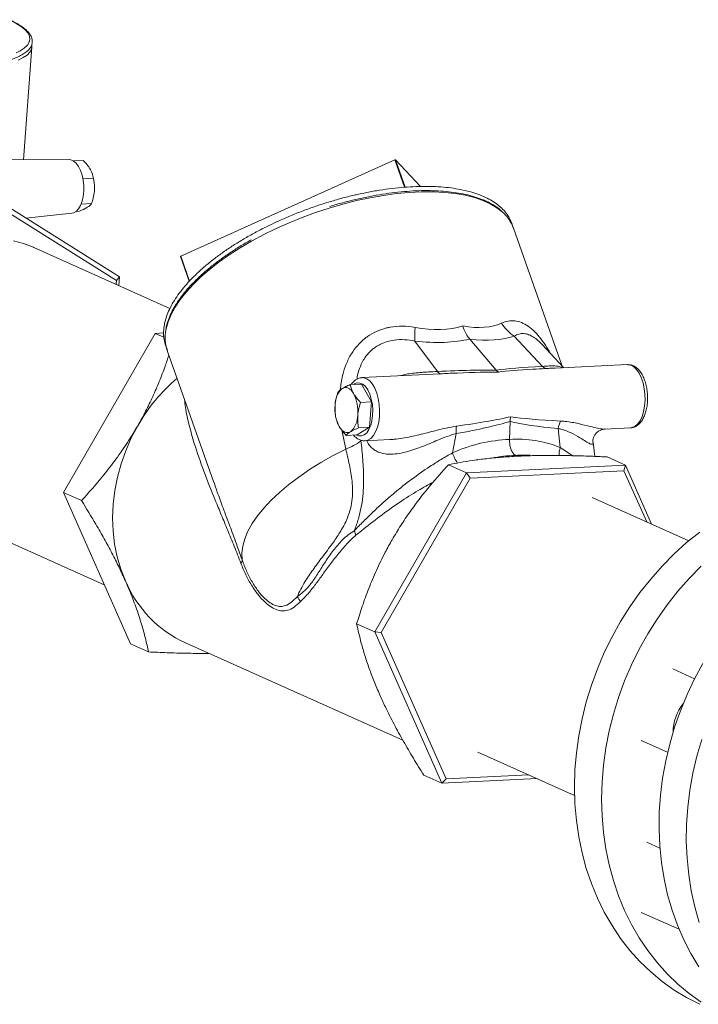
# Model space of a CAD drawing. Extents: x 19.1 to 29.8, y 0.6 to 8.7.
# Drawn here: x 27.1 to 27.5, y 4.6 to 5.1 of the extents above; entities that cross this region are included whole.
import ezdxf

# ---------------------------------------------------------------- set-up
doc = ezdxf.new("R2010")
doc.units = 0
doc.header["$MEASUREMENT"] = 0
doc.layers.get('0').update_dxf_attribs({"linetype": 'CONTINUOUS'})
doc.layers.add('D7', color=7, linetype='CONTINUOUS')

# ---------------------------------------------------------------- blocks, each defined once
blk = doc.blocks.new('A$C6F48008B')
at = {"color": 7, "linetype": 'Continuous', "lineweight": 15}
for p, q in [((5.703742677906106, 1.774008157984924), (5.708416508268058, 1.835835244595306)), ((5.708426500653729, 1.836015743770115), (5.708416508268058, 1.835835244595306)), ((5.728789259605279, 1.77410235312233), (5.688877202288907, 1.773952235432486)), ((5.736575789511136, 1.773638096432552), (5.731185452136117, 1.773345333920891)), ((5.790061983784838, 1.721049325826869), (5.90757327226224, 1.773972440411092)), ((5.912877456880679, 1.758934641820098), (5.90757327226224, 1.773972440411092)), ((5.907859341687555, 1.77398653281467), (5.921506499025369, 1.759336223686948)), ((5.913162472311129, 1.75895154389167), (5.907859341687555, 1.77398653281467)), ((5.742249221057847, 1.763888962913637), (5.736353061734462, 1.763568704205654)), ((5.756512421734655, 1.709702942723168), (5.684738331878464, 1.754770794135097)), ((5.754826348964954, 1.707684528799722), (5.68529512163218, 1.751344002879455)), ((5.734468227691636, 1.745759838573739), (5.732688872310391, 1.745663251740209)), ((5.741195440148118, 1.749949858772065), (5.73537466518539, 1.749633725796349)), ((5.705090598908924, 1.741991278903643), (5.730388978305172, 1.744650972404959)), ((5.999297987494472, 1.660788912941991), (5.972631460851645, 1.736394009435018)), ((5.784149657377029, 1.692427716634477), (5.709407627243834, 1.72593365211321)), ((5.789916156530452, 1.720890423889332), (5.794714910813539, 1.707285476426718)), ((5.794859273477059, 1.707448561913396), (5.790061983784838, 1.721049325826869)), ((5.754672024377527, 1.705642251329681), (5.754826348964954, 1.707684528799722)), ((5.756512421734655, 1.709702942723168), (5.754826348964954, 1.707684528799722)), ((5.756155234987943, 1.704977309964556), (5.756512421734655, 1.709702942723168)), ((5.776044275823793, 1.678717996561201), (5.725693923450677, 1.591396495854494)), ((5.780716150459398, 1.67894772037302), (5.776044275823793, 1.678717996561201)), ((5.776044275823793, 1.678717996561201), (5.78079569327393, 1.67658799438929)), ((5.9485871675071, 1.675604127896899), (5.963031512231737, 1.658550303982522)), ((5.988498405273134, 1.660616776271895), (5.972963649220659, 1.67720705630403)), ((5.918493114832614, 1.674528622485334), (5.930888752318822, 1.657784022236181)), ((6.000162715763537, 1.659865600162578), (5.988057884925098, 1.672792637503501)), ((5.782664907919425, 1.669391119499037), (5.808249558406501, 1.596854925164908)), ((5.991722947255937, 1.659450551671294), (5.990390030859757, 1.659385030974769)), ((6.035131893474485, 1.661585068358726), (5.991722947255937, 1.659450551671294)), ((5.932328782914581, 1.656530008447466), (5.889516155435913, 1.654424810966511)), ((5.933668455456313, 1.656595894226068), (5.932328782914581, 1.656530008447466)), ((5.88300180425459, 1.650609422036797), (5.889120738587266, 1.650910270913678)), ((5.894766078792046, 1.641159715964013), (5.889120738587266, 1.650910270913678)), ((5.888646966666073, 1.640858840519614), (5.894766078792046, 1.641159715964013)), ((5.8936559374051, 1.627217692817752), (5.894766078792046, 1.641159715964013)), ((5.886900278020065, 1.623026247629306), (5.8936559374051, 1.627217692817752)), ((5.887536825279128, 1.626916817373355), (5.8936559374051, 1.627217692817752)), ((5.970723107157568, 1.630429828520344), (5.970398652794572, 1.620501180247255)), ((6.02271533345575, 1.626209521941623), (6.036837099964771, 1.626903895417905)), ((5.880556512881199, 1.615202803520886), (5.87841426232346, 1.625695027983698)), ((5.880781165894092, 1.622725322609244), (5.886900278020065, 1.623026247629306)), ((5.941144970694197, 1.623711008698417), (5.939103950265505, 1.613121786563112)), ((5.998249915155199, 1.616030128514351), (5.997062920365877, 1.62646062071721)), ((5.891221184132903, 1.619743611458172), (5.904766011372146, 1.620409677712263)), ((5.998249915155199, 1.616030128514351), (6.005082302266786, 1.611583280558579)), ((6.017102392565377, 1.611204119873666), (6.016204971374549, 1.619087388326983)), ((6.033947944648759, 1.606448969837897), (6.024011930919428, 1.610903162938322)), ((5.946813224544883, 1.602164371145572), (5.936877210815524, 1.606618564246001)), ((6.033947944648759, 1.606448969837897), (5.946813224544883, 1.602164371145572)), ((6.033947944648759, 1.606448969837897), (6.033164050110372, 1.603366233983214)), ((6.048321110888921, 1.574002841706744), (6.033947944648759, 1.606448969837897)), ((5.946813224544883, 1.602164371145572), (5.896462872171767, 1.514842870438865)), ((5.946813224544883, 1.602164371145572), (5.948752412242627, 1.599215530223561)), ((6.033164050110372, 1.603366233983214), (5.948752412242627, 1.599215530223561)), ((6.045639095042546, 1.575205265215723), (6.033164050110372, 1.603366233983214)), ((5.948752412242627, 1.599215530223561), (5.899975530605346, 1.514622808045524)), ((5.725693923450677, 1.591396495854494), (5.735630347776066, 1.586942118688893)), ((5.725693923450677, 1.591396495854494), (5.762478291181438, 1.508359593840107)), ((5.64677958050541, 1.586228718374705), (5.748105241073432, 1.540805667391445)), ((6.068686969259389, 1.564873129259294), (6.015701191842297, 1.588626003462264)), ((5.896462872171767, 1.514842870438865), (5.886526858442409, 1.51929706353929)), ((5.896462872171767, 1.514842870438865), (5.899975530605346, 1.514622808045524)), ((5.896462872171767, 1.514842870438865), (5.933247239902542, 1.431805968424478)), ((5.899975530605346, 1.514622808045524), (5.935610286835768, 1.434180839202805)), ((5.762478291181438, 1.508359593840107), (5.772414715506827, 1.503905216674506)), ((5.792655719928888, 1.50884986436601), (5.911893633025642, 1.455396970248485)), ((6.059947746797334, 1.494532739538436), (6.071917853341048, 1.489166687575268)), ((6.042660726106391, 1.455306443425031), (6.05712191886424, 1.448823668062537)), ((5.953073145103872, 1.448921069723759), (6.006058922520964, 1.425168195520789)), ((5.933247239902542, 1.431805968424478), (5.923311226173183, 1.436260161524907)), ((5.933247239902542, 1.431805968424478), (5.985518293333172, 1.434376248024498)), ((5.933247239902542, 1.431805968424478), (5.935610286835768, 1.434180839202805)), ((5.935610286835768, 1.434180839202805), (5.980977981878794, 1.436411681037149)), ((6.045790777214208, 1.399427305767333), (6.052909280872441, 1.396236167878079)), ((6.042660726106391, 1.36098541788733), (6.063412660892737, 1.351682580022598))]:
    blk.add_line(p, q, dxfattribs=at)
at = {"color": 7, "linetype": 'Continuous', "lineweight": 15, "flags": 128}
for points in [[(5.708416508268058, 1.835835244595306), (5.708136047314625, 1.834574432595503), (5.707235375696158, 1.83300068253966), (5.70573297713112, 1.831491231710044), (5.703638411129944, 1.830056120821694), (5.700965245909643, 1.828704514628169)], [(5.699706469103234, 1.832769761768984), (5.701900697610881, 1.83381840837835), (5.704248875285685, 1.835288339728675), (5.705950092674399, 1.836842465233215), (5.706991865034325, 1.838469476565868), (5.707366550286437, 1.840157658628184), (5.707071649592478, 1.841894932006285), (5.706109739580683, 1.84366840157861), (5.704486897735833, 1.845465593744531), (5.702215165975616, 1.847273401608972), (5.699311441646401, 1.849078653067369), (5.695796177960588, 1.850868409911517)], [(5.730388978305172, 1.744650972404959), (5.731311471536756, 1.744866200507176), (5.732723432350681, 1.745691164706897), (5.733998569260194, 1.74707631738159), (5.735085849521155, 1.748964434568564), (5.735940386565176, 1.751278383614069), (5.736527080354506, 1.753923521113186), (5.736822026963566, 1.75679152994043), (5.736813284761539, 1.75976484928085), (5.736500997196273, 1.762721846388673), (5.735897926174218, 1.765541605978078), (5.735028918680371, 1.768108461057579), (5.733929222149882, 1.770317571460963), (5.732644416693361, 1.772078190629984), (5.73122696530038, 1.773318378095277), (5.729734448671337, 1.773987454995978), (5.728789259605279, 1.77410235312233)], [(5.966334151864999, 1.74542759737997), (5.963488674451497, 1.747623148197985), (5.959863954518795, 1.749777746384651), (5.955741143504468, 1.751648025845671), (5.951144989023192, 1.75322285697188), (5.946103303420202, 1.754492619035861), (5.940646675959201, 1.755449648024862), (5.93480840504786, 1.756088132278175), (5.928623909848511, 1.756404071682128), (5.922129909086081, 1.756395794527422), (5.9153666518216, 1.756063262053464), (5.90837467492824, 1.7554083672987), (5.901196225437815, 1.754435345943457), (5.893875302785204, 1.753149800941558), (5.886456139207993, 1.751559603397422), (5.878983487558727, 1.74967449430883), (5.871502676314321, 1.747505797791034), (5.864059143970564, 1.745066792766491), (5.856698193474386, 1.7423720367024), (5.849463938229007, 1.739438043525062), (5.842400301079408, 1.736282694178734), (5.835550946537865, 1.732924735657696), (5.828956173808791, 1.729384982641137), (5.822656667162775, 1.725684522857732), (5.81669056675463, 1.721845945288073), (5.81109381144519, 1.717892555980217), (5.805900727190476, 1.713848022249365), (5.801142329648286, 1.709737246987445), (5.796847488191645, 1.705585117196976), (5.793042693106358, 1.701416367594111), (5.78975030318766, 1.697256890421076), (5.786991051561202, 1.693131259081443), (5.78478089646336, 1.689065053870404), (5.783133704855274, 1.685082560904548), (5.782059500019898, 1.681208032358664), (5.781924512789701, 1.68050564016369)], [(5.709407627243834, 1.72593365211321), (5.709234634359532, 1.726010869726022), (5.703863143074713, 1.728058911765157), (5.698284167004729, 1.729527394768602)], [(5.789916156530452, 1.720890423889332), (5.789915855953268, 1.720891174643064), (5.789913692037686, 1.720911709528173), (5.789920227228976, 1.720934444050539), (5.789935228724403, 1.720958349451212), (5.789957642529131, 1.720982864252915), (5.789987290849879, 1.721006772072152), (5.790022463528018, 1.721029167961359), (5.790061983784838, 1.721049325826869)], [(6.036837099964771, 1.626903895417905), (6.037551746191454, 1.626997569526769), (6.039159205732958, 1.627659623946495), (6.040651954597607, 1.628921063158685), (6.04197603085953, 1.630736252717198), (6.043083563759097, 1.633039737958041), (6.04393429330328, 1.635748367237878), (6.044497978832496, 1.638763845464145), (6.044753823396221, 1.6419774470871), (6.044692759535963, 1.645273099072869), (6.044317271491963, 1.648531320389174), (6.04364035397343, 1.651634752868106), (6.042686443369362, 1.654471136001608), (6.041490609321514, 1.656937883536581), (6.040095790570987, 1.658945772919275), (6.038552452136514, 1.66042240656567), (6.036915998954456, 1.661314341452097), (6.035245789658205, 1.661589358662185), (6.035131893474485, 1.661585068358726)], [(5.889505124352098, 1.654424288505386), (5.890465569296794, 1.654369826811828), (5.892126380161429, 1.653783744933549), (5.89372328360723, 1.652594155568985), (5.895199397341941, 1.650843818058061), (5.896500260405261, 1.648596432375974), (5.897580169902668, 1.645932814058432), (5.898399239058676, 1.642949302058011), (5.898927748745152, 1.639754065995915), (5.899147421513717, 1.6364621083015), (5.899049491399595, 1.633192730130955)], [(5.884869218442105, 1.645687058867467), (5.884197291551686, 1.646711730403669), (5.883469425428572, 1.647563803328661), (5.882698636362363, 1.648228448047703), (5.881897530046686, 1.648694538903507), (5.881080066747046, 1.64895403295625), (5.880259796133032, 1.649002640779215), (5.879451622446197, 1.648839155663173), (5.878668396947788, 1.648466811097006)], [(5.895324544576695, 1.633689494856227), (5.895400166038968, 1.636722365441249), (5.895153422494303, 1.639765679423507), (5.894594243921233, 1.642686936445275), (5.893747231737109, 1.645358242122488), (5.892649495798906, 1.647662858640287), (5.891349012019205, 1.649500055793939), (5.889903047756206, 1.650789471484411), (5.888373988079024, 1.651474930185432), (5.88682876014326, 1.651526429273942), (5.88533595901859, 1.650941427486305), (5.884990341383855, 1.650707238100133)], [(5.886352503682588, 1.62299939263836), (5.887647206321617, 1.622461614925068), (5.889191845868055, 1.62241027333421), (5.890685235382037, 1.622995117624193), (5.892061573426773, 1.624190530847204), (5.893260971938432, 1.625944455706512), (5.894230853042529, 1.628180254027257), (5.894928658198126, 1.630800244681134), (5.895324544576695, 1.633689494856227)], [(5.899049491399595, 1.633192730130955), (5.89863786590594, 1.630063928176251), (5.897927128033146, 1.62718906216189), (5.89694382307637, 1.624671554063583), (5.895722407674569, 1.622602872536178), (5.894307357800116, 1.621057607636993), (5.892750472379774, 1.620091315552945), (5.891169135688912, 1.619741284787607)], [(5.766483656689715, 1.628057431776834), (5.762919078748197, 1.621316666849439), (5.759853211022914, 1.614327487927034), (5.757309166643381, 1.607143122755461), (5.755306680666266, 1.599818277324323), (5.753860687729045, 1.592408675448509), (5.752982388809841, 1.584970722416643), (5.75267836226088, 1.577560975548168), (5.752950919395118, 1.57023585029872), (5.753798104486208, 1.563051174079154), (5.75521333918195, 1.55606148863682), (5.757185778090786, 1.549320053614971), (5.759700664368552, 1.542878255204116)], [(5.877003007074066, 1.627553774597932), (5.877674933964485, 1.626529053486064), (5.878402389491569, 1.625677164626247), (5.879173589153808, 1.625012335842031), (5.8799746954695, 1.624546244986226), (5.880792158769125, 1.624286750933487), (5.881612018787081, 1.624238327175688), (5.882420603069988, 1.62440162822656), (5.883203828568384, 1.624774022368391)], [(5.880556512881199, 1.615202803520886), (5.873619692282688, 1.611617918367444), (5.866982079615852, 1.607851809358919), (5.860686479905866, 1.603928763889653), (5.854772976268961, 1.599874742341059), (5.849280381738268, 1.595715678782576), (5.844244664654013, 1.591478470321973), (5.83969823749041, 1.587190722108285), (5.835670189658288, 1.582880288820776), (5.832187231481171, 1.578575021579344), (5.829271340637774, 1.574302951754142), (5.826941992935559, 1.570091545934209), (5.825213821518417, 1.56596842960261), (5.824098602072311, 1.561960015418282), (5.823603089826278, 1.558092501336993), (5.823730306350043, 1.554390982064295)], [(6.074706497615907, 1.310513804263446), (6.067536982652953, 1.314171590954071), (6.060647847729598, 1.318364106315012), (6.05406629522129, 1.323074692548448), (6.047818282950288, 1.328284820311285), (6.04192852418582, 1.33397393998817), (6.036420132057316, 1.340119577283438), (6.031314975141115, 1.346697435931829), (6.026633144080492, 1.353681665025577), (6.02239312937904, 1.361044588127945), (6.018611643607272, 1.368757222038021), (6.015303621402651, 1.376789128063735), (6.012482041676378, 1.385108534181316), (6.010158283199857, 1.393682685624339), (6.008341235638284, 1.402477712046122), (6.007038188517058, 1.41145890908433), (6.006254297841991, 1.420590807385401), (6.005992763892564, 1.429837397474734), (6.006254297841991, 1.439162198781132), (6.007038188517058, 1.448528369466243), (6.008341235638284, 1.457898993200442), (6.010158283199857, 1.467237059714056), (6.012482041676378, 1.476505686108175), (6.015303621402651, 1.485668345284201), (6.018611643607272, 1.494688832257594), (6.02239312937904, 1.503531595298115), (6.026633144080492, 1.512161732370466), (6.031314975141115, 1.520545116853142), (6.036420132057316, 1.528648744568078), (6.04192852418582, 1.53644061162118), (6.047818282950288, 1.543889935713135), (6.05406629522129, 1.550967334993298), (6.060647847729598, 1.557644874075984), (6.067536982652953, 1.563896216326838), (6.074706497615907, 1.569696723014167)], [(6.075575067000244, 1.550953184743119), (6.068993514491922, 1.544275645660435), (6.062745502220935, 1.53719824638027), (6.056855743456453, 1.529748922288314), (6.051347351327948, 1.521957055235212), (6.046242194411747, 1.513853427520277), (6.041560363351138, 1.505470043037602), (6.037320348649686, 1.496839905965248), (6.033538862877904, 1.487997142924727), (6.030230840673283, 1.478976655951336), (6.027409260947024, 1.469813996775309), (6.025085502470503, 1.460545370381189), (6.023268454908916, 1.451207303867577), (6.02196540778769, 1.441836680133378), (6.021181517112637, 1.432470509448268), (6.020919983163196, 1.423145708141871), (6.021181517112637, 1.413899118052538), (6.02196540778769, 1.404767219751466), (6.023268454908916, 1.395786022713255), (6.025085502470503, 1.386990996291472), (6.027409260947024, 1.378416844848451), (6.030230840673283, 1.370097438730871), (6.033538862877904, 1.362065532705157), (6.037320348649686, 1.354352898795079), (6.041560363351138, 1.34698997569271), (6.046242194411747, 1.340005746598963), (6.051347351327948, 1.333427887950575), (6.056855743456453, 1.327282250655306), (6.062745502220935, 1.32159313097842), (6.068993514491922, 1.316383003215582), (6.075575067000244, 1.311672416982147)], [(6.074205422342757, 1.331047673812225), (6.069850553167257, 1.338316244985736), (6.065949945882124, 1.345942118907002), (6.062519246298137, 1.353895111881019), (6.059571966706301, 1.362143977767571), (6.057119663671358, 1.370655988367747), (6.055171938031719, 1.379397677058944), (6.053736612692688, 1.38833451833271), (6.052819377040024, 1.397431221689373), (6.052423786939769, 1.406651880365035), (6.052551264738369, 1.415960120058577), (6.053201454849201, 1.425319201642348), (6.054371868166029, 1.434692215905474), (6.056057704269662, 1.444042106561988), (6.058252384807844, 1.453332047407385), (6.060947375702042, 1.462525366175451), (6.064131831560715, 1.471585689705866), (6.06779330685265, 1.480477397243956), (6.071917400320245, 1.48916526985166), (6.076487754979567, 1.497615134891173)], [(6.075874594972689, 1.455833676842585), (6.073179604078476, 1.446640358074522), (6.070984923540308, 1.437350417229122), (6.069299087436676, 1.428000526572609), (6.068128674119848, 1.418627512309485), (6.067478484009015, 1.409268430725711), (6.067351006210401, 1.399960191032172), (6.067746596310656, 1.390739532356508), (6.06866383196332, 1.381642828999843), (6.070099157302352, 1.372705987726078), (6.07204688294199, 1.363964299034881), (6.074499185976947, 1.355452288434704)]]:
    blk.add_lwpolyline(points, dxfattribs=at)
at = {"color": 7, "linetype": 'Continuous', "lineweight": 15}
for centre, radius, start, end in [((5.907729089541263, 1.773720006291067), 0.0002966513262994976, 63.95513009826706, 121.685340186903), ((5.952186593626138, 1.728853623410273), 0.02179105360624703, 20.24476123003499, 49.5159004908974), ((5.80301320477848, 1.676328544827173), 0.02149839657388648, 168.7962826971179, 198.8259862942801), ((5.987088615642278, 1.677769871592859), 0.06867203526257684, 176.4481042506019, 182.7053066800763), ((5.985937521858816, 1.696801003890017), 0.0234998756003898, 211.9720036082281, 236.4899936918354), ((5.991439129460375, 1.663533850220595), 0.004142122543763574, 224.7686756255025, 258.3328120446062), ((5.991174071425434, 1.662683208709155), 0.003256631862552119, 259.873479618161, 271.4612690548039), ((5.852785391028519, 1.578653377406051), 0.09944219395286416, 130.6190345789367, 150.2107070673802), ((5.933221597546307, 1.658988347560007), 0.002625369753212752, 207.3049281005226, 245.3712433391065), ((5.932500971771219, 1.657675676677898), 0.001136948887417611, 250.8235529663594, 270.2550810414443), ((5.886609188907897, 1.639636103385715), 0.01187592420132987, 131.962666077608, 181.1394200461284), ((5.865920488754796, 1.635920439033936), 0.02131762697241746, 354.401640127218, 27.26764056614998), ((5.895950769943525, 1.637320514433532), 0.02131682257684234, 174.401957926577, 207.2691178249351), ((5.875263177419868, 1.6336044341908), 0.01187561003129613, 311.9631154474299, 1.140510601698289), ((5.954723682198278, 1.62513015569679), 0.01365266949406197, 168.6857137975791, 185.9664724305669), ((6.008474694732953, 1.62498632953131), 0.01150661239051411, 150.7050083995638, 172.6387108553689), ((5.868446896207857, 1.647891240135709), 0.03485938473778242, 290.3274344547066, 305.9455931182899), ((6.008719353412502, 1.612247364843706), 0.01113186589979698, 160.1344587856157, 182.9712561359175), ((5.959243803003119, 1.619598627773992), 0.02115568813260459, 197.8274416728242, 214.8832691720522), ((5.877031134744001, 1.566293611687024), 0.009140682162487356, 10.03321874456265, 26.50435010131725), ((5.821058636082242, 1.554332587280778), 0.002672308359946086, 317.4002729458282, 1.252116341517526), ((5.820144698896783, 1.568443759764715), 0.06562831959975826, 202.9264950309592, 245.2374597352114), ((5.847133495188373, 1.528310550328308), 0.00900852378586889, 19.77226810148108, 41.01359717405952), ((6.085283650812556, 1.459701796966409), 0.02515915038082762, 141.3000958820254, 179.5342289905857)]:
    blk.add_arc(centre, radius, start, end, dxfattribs=at)
for centre, major_axis, ratio, start_param, end_param in [((5.828574141416908, 1.84202734003206), (-0.1272830469723109, 0.1532519611226167), 0.392338841198551, 2.70551313074516, 2.982146780543339), ((5.828574141416908, 1.84202734003206), (-0.142312324205112, 0.1544081158678511), 0.2968262253711092, 2.771742935904459, 3.048376585702638), ((5.825079090592183, 1.823634506526605), (0.1473846937647435, -0.134741150582643), 0.445687765723867, 5.726601739873255, 5.987685121093218), ((5.821790668453858, 1.823472807087472), (0.1625010411394731, -0.1388790666304199), 0.3228318176204154, 5.832955543924108, 6.094038925144044), ((6.196691216543769, 1.645578728279509), (0.2432029486643324, -0.00980388087343513), 0.05296425879251105, 2.600497170861847, 2.862652399101397), ((6.199136454517955, 1.65226707933457), (0.2449237437209114, -0.002775369224615306), 0.0371179548472121, 2.650624712311863, 2.853674909990527), ((6.199136454517955, 1.65226707933457), (0.2449237437209114, -0.002775369224615306), 0.0371179548472121, 2.591568530149245, 2.650624712311863), ((5.725367282956029, 1.622402623599354), (0.2550937276500673, 0.03312881384827089), 0.05713272264582094, 0.3644524251039978, 0.6266076533436002), ((5.726627143656415, 1.629032686870102), (0.2531078825628051, 0.02670575426463255), 0.03907044114110907, 0.5501175424963495, 0.6087678090185559), ((5.726627143656415, 1.629032686870102), (0.2531078825628051, 0.02670575426463255), 0.03907044114110907, 0.3466614291774095, 0.5501175424963495), ((5.726627143656415, 1.629032686870102), (0.257661899371842, 0.00996170219132537), 0.0665124766241293, 5.694860158772227, 5.958360076023784), ((6.199136454517955, 1.65226707933457), (0.2401273629252035, 0.01471216292814391), 0.07115684202579559, 3.454969062031498, 3.718468979282936), ((5.723254020103809, 1.630128814377197), (0.2616429787097059, 0.008968534770825458), 0.0952895908204239, 5.693223940421622, 5.949239954900295), ((6.19457795369155, 1.653304919057352), (0.2361435015190957, 0.01593117143383693), 0.1051138537183662, 3.458602106023552, 3.714618120502148), ((5.966739164683858, 1.525679247283633), (0.02273991422305488, 0.09319870576905986), 0.8020654975002891, 6.163382847871483, 6.531644239015016), ((5.967924541957657, 1.525737535067948), (0.02679997058526538, 0.09170913999257557), 0.8968497110175853, 0.2863856536552292, 0.6546470447987065), ((5.971297665510264, 1.524641407560851), (0.02291962440154029, 0.08463805520810697), 0.9017367928688919, 0.2605376661057254, 0.4275579164907831), ((5.971297665510264, 1.524641407560851), (0.01973853969940996, 0.08585081573335979), 0.7982374870875006, 0.1343579692111338, 0.2455767719500432)]:
    blk.add_ellipse(centre, major_axis=major_axis, ratio=ratio, start_param=start_param, end_param=end_param, dxfattribs=at)
for points, knots in [([(5.697373570284967, 1.829123859067438), (5.69751161411132, 1.82916771358584), (5.698846292054213, 1.829591721380669), (5.700932067604242, 1.830497798111652), (5.703588050634025, 1.831856474394697), (5.705703136408729, 1.833355108362267), (5.707246909530554, 1.834931832423766), (5.708224700227134, 1.836577471073245), (5.708686320739901, 1.838282135198972), (5.708616779268411, 1.840045744421764), (5.708012129076607, 1.841803987059085), (5.706910617937112, 1.843526643947516), (5.705277335326855, 1.845254749108398), (5.703098659397298, 1.846993279211122), (5.700340695910839, 1.848714282568877), (5.698082477166878, 1.849953871654722), (5.696609419328567, 1.85060589340302), (5.696380669605162, 1.85070714522809)], [0, 0, 0, 0, 0.009095415779810804, 0.08793910704029481, 0.1672474234374538, 0.2470947695086218, 0.3269767602397446, 0.3955695720882972, 0.461105972308631, 0.5303925663271598, 0.5992164835533963, 0.670893650147816, 0.7471784834335178, 0.8263812374203601, 0.9061223383813021, 0.9854218289538343, 1, 1, 1, 1]), ([(5.708376448347522, 1.836073224189788), (5.708402538259605, 1.836219239353544), (5.708467525419266, 1.836582947392487), (5.708364307005809, 1.836947066909864), (5.708302526921798, 1.837165006070298)], [0, 0, 0, 0, 0.4014625692069863, 1, 1, 1, 1]), ([(5.736575789511136, 1.773638096432552), (5.737303563439625, 1.772860930301928), (5.738772582597107, 1.771292212476646), (5.739833303422046, 1.769645998136649), (5.740368527382032, 1.768815342852698)], [0, 0, 0, 0, 0.4954148656273797, 1, 1, 1, 1]), ([(5.740368527382032, 1.768815342852698), (5.740434834113827, 1.768699685691101), (5.741378865242595, 1.767053035978985), (5.741829882391215, 1.765413417805653), (5.742249221057847, 1.763888962913637)], [0, 0, 0, 0, 0.07023786585803303, 1, 1, 1, 1]), ([(5.742249221057847, 1.763888962913637), (5.742506552627674, 1.762145347390732), (5.742841726806162, 1.759874289467724), (5.742709049883388, 1.757518459616098), (5.74267823629917, 1.756971329338797)], [0, 0, 0, 0, 0.767754756598862, 1, 1, 1, 1]), ([(5.74267823629917, 1.756971329338797), (5.742417340249077, 1.755104231149693), (5.742086459814658, 1.752736290892662), (5.741350997482826, 1.750436323852834), (5.741195440148118, 1.749949858772065)], [0, 0, 0, 0, 0.7884904121037865, 1, 1, 1, 1]), ([(5.965974430800401, 1.745847543423971), (5.965477410823084, 1.746296298023403), (5.964062461510949, 1.747573842268667), (5.961220970414274, 1.749404543308759), (5.957502490343927, 1.751351648448588), (5.953322894571627, 1.753020786743922), (5.948738509677838, 1.754416165597667), (5.943766166636621, 1.755527440468049), (5.938440459677565, 1.756349527461922), (5.932789502628623, 1.756879470424317), (5.926844070488286, 1.757116211371298), (5.920637130275651, 1.757059132725463), (5.914201262622115, 1.75670997448704), (5.907570086344464, 1.756071246979245), (5.90077904624593, 1.755147803024768), (5.893864894858737, 1.753942568884047), (5.886863222658704, 1.752470161908854), (5.879815558774411, 1.750709693431651), (5.874791617906013, 1.74933982126024), (5.872142307091323, 1.748490936618331), (5.871836005177428, 1.748392792229594)], [0, 0, 0, 0, 0.03217134429146065, 0.09158750866005175, 0.1513726589976267, 0.2114040727702353, 0.2715676714789468, 0.3317766657255019, 0.3919738987280202, 0.452139374940796, 0.5122636136245294, 0.5723473837598532, 0.6323956510458641, 0.692410862492178, 0.7523975397853809, 0.8123628440782779, 0.8723091252957541, 0.9322427562008055, 0.9921661990960656, 1, 1, 1, 1]), ([(5.972298220867202, 1.736881166659312), (5.972140002440071, 1.737534844214758), (5.971718259499838, 1.739277270171001), (5.970455642528236, 1.741910510157115), (5.968582568226125, 1.744770426836117), (5.966196967824331, 1.747402538078785), (5.963336290691416, 1.749806925314393), (5.960003514589246, 1.751968380549573), (5.956213956927328, 1.753875418540583), (5.951990083114055, 1.755514931810477), (5.947356762737584, 1.756877029489966), (5.942342481120335, 1.75795444365072), (5.936975868842396, 1.758742654742945), (5.931289380308669, 1.759237981190323), (5.92531119955467, 1.75944028042218), (5.919076317057318, 1.75934866076473), (5.912614628095142, 1.758965295879638), (5.905963795448059, 1.75829431237556), (5.899155075477793, 1.757331548800033), (5.892598461641143, 1.756180922250556), (5.888290150281634, 1.755222998961876), (5.886321520309011, 1.754785287677758)], [0, 0, 0, 0, 0.03187369793346858, 0.0849617034242037, 0.1380406211211046, 0.1913242563448089, 0.2449734637902236, 0.2990208018867698, 0.3533896569318282, 0.4079696267008119, 0.4626571066794273, 0.5173813991493917, 0.5720901053871814, 0.6267678171904212, 0.6814098180494854, 0.7360144665092218, 0.7905864733540624, 0.8451279587301564, 0.899646423806367, 0.9541446656316367, 1, 1, 1, 1]), ([(5.886321520309011, 1.754785287677758), (5.885952073171978, 1.754706595097715), (5.883250113615205, 1.754131075226598), (5.878163546728288, 1.752802595797337), (5.871106958702214, 1.750795347865767), (5.864076048436999, 1.748519220753006), (5.857110201047504, 1.746022608976845), (5.850267364358245, 1.743290342469687), (5.845391993677097, 1.741220280314072), (5.842868642466144, 1.740013948553051), (5.842517971728796, 1.739846304332025)], [0, 0, 0, 0, 0.02506769892921277, 0.1833331535058177, 0.341567092332273, 0.4997961548780938, 0.6580139092776996, 0.8162341071403855, 0.9744620087481918, 1, 1, 1, 1]), ([(5.738787767120783, 1.747906673356577), (5.738707072304123, 1.747856951416849), (5.737558054775718, 1.747148958231301), (5.735956917785074, 1.746429121551899), (5.734468227691636, 1.745759838573739)], [0, 0, 0, 0, 0.07022940438176392, 1, 1, 1, 1]), ([(5.741195440148118, 1.749949858772065), (5.740916395062342, 1.749624120781259), (5.740353198224241, 1.748966683629221), (5.739312722252848, 1.748262139548257), (5.738787767120783, 1.747906673356577)], [0, 0, 0, 0, 0.4954663572021789, 1, 1, 1, 1]), ([(5.842517971728796, 1.739846304332025), (5.840681360769182, 1.738987161446325), (5.836654222226002, 1.737103318049329), (5.830685964818301, 1.733985350400473), (5.824606215884188, 1.73055445835787), (5.818811551730533, 1.72698366919009), (5.813326501886465, 1.723296210221103), (5.808182151333881, 1.719510952051636), (5.803405509039877, 1.715646262814084), (5.799022871787926, 1.711722896609545), (5.795057945388251, 1.707759135083472), (5.791532383911303, 1.703775402881463), (5.788466507861727, 1.699791207420655), (5.785879639322218, 1.695825135364855), (5.783787504090625, 1.691897842547596), (5.782206855213786, 1.688031104078969), (5.781148121481763, 1.68424834851579), (5.780625273827198, 1.680574611825665), (5.780625836529481, 1.677033725190838), (5.781195638826986, 1.673668338862625), (5.781928467682079, 1.671176078107655), (5.782634710494662, 1.669880712023683), (5.782800811635767, 1.669576055068807)], [0, 0, 0, 0, 0.04383877784355993, 0.09612532856631413, 0.1484225427762143, 0.2007379812018361, 0.2530716365557288, 0.3054317991023351, 0.3578195863186779, 0.4102434849262273, 0.4627038163715979, 0.5152076912577331, 0.567755258476858, 0.6203337227435967, 0.6729196072692191, 0.7254584672684069, 0.7778666135314678, 0.8300252543795725, 0.8818291926188626, 0.9332253531694815, 0.9842952808337669, 1, 1, 1, 1]), ([(5.828601764177918, 1.729987467388988), (5.827786771909857, 1.729536194488477), (5.824926351391639, 1.727952338647767), (5.820303259225241, 1.725088247800771), (5.814767617122158, 1.721420869080142), (5.809585238874462, 1.717643648888544), (5.804763188965353, 1.713788039401915), (5.80033309500881, 1.709870931200242), (5.796317890991105, 1.705910225310389), (5.792739760318597, 1.701928255318212), (5.789618361472165, 1.697943177816), (5.786976376338913, 1.69397367223237), (5.784817737360441, 1.690039829517375), (5.78320438656057, 1.686170066466263), (5.782240202376698, 1.683168856410012), (5.782001489791583, 1.681498394166478), (5.781938691325863, 1.681058943243259)], [0, 0, 0, 0, 0.03115646063002295, 0.1093514414198843, 0.187573557506002, 0.2658316385142163, 0.3441361116363439, 0.4224943673154786, 0.5009005878443975, 0.5793765202330019, 0.6579159681727389, 0.7365009254674687, 0.8151102906891091, 0.893658714678036, 0.9720246439618304, 1, 1, 1, 1]), ([(5.877558093857104, 1.64755788663583), (5.877855117158077, 1.650254655840265), (5.878163491081096, 1.653054480959542), (5.879351935064193, 1.657827174959615), (5.880661726043044, 1.661917104944274), (5.883356731180527, 1.667351058510579), (5.886797920218498, 1.672052406358149), (5.889927825458003, 1.675083649007511), (5.89344319879531, 1.677726808740249), (5.897349517287253, 1.67994284863702), (5.901659573639364, 1.681439120465153), (5.90644371345789, 1.682461359116963), (5.911727420987617, 1.682928074077432), (5.916273872628835, 1.682325668616005), (5.918548492891674, 1.682024281121509)], [0, 0, 0, 0, 0.136998884876697, 0.142234240349471, 0.2464331733337905, 0.3504942229657566, 0.4408765371933069, 0.5311921664910815, 0.5618403721842053, 0.6546375909859883, 0.7474669703744563, 0.780745666771864, 0.8903055858875015, 1, 1, 1, 1]), ([(5.9485871675071, 1.675604127896899), (5.948045715327922, 1.676311079607847), (5.946947137597093, 1.6777454471038), (5.945675849199333, 1.680244081292165), (5.944972002803283, 1.68201198410559), (5.944702005421021, 1.682774429978394), (5.944696309642126, 1.682790514294022)], [0, 0, 0, 0, 0.3630339408540948, 0.7365765958645277, 0.9944429036521275, 1, 1, 1, 1]), ([(5.966002414557764, 1.68435770649226), (5.967203501570467, 1.684819092928266), (5.969518549631758, 1.685708397169241), (5.973231559833636, 1.685755274463566), (5.976936938813694, 1.684831967153245), (5.98064451096765, 1.682767129449412), (5.984261692434231, 1.679700811333555), (5.987709638093051, 1.67570675725469), (5.99025476046981, 1.671982525857811), (5.991934329758962, 1.66931294946668), (5.992528136499615, 1.668205583595006), (5.992762263794631, 1.667768969191065)], [0, 0, 0, 0, 0.1404281645458799, 0.2706697738323786, 0.4007877234794975, 0.5297622886523115, 0.658721907441551, 0.7885910685606154, 0.9186003074283831, 0.9679055683743856, 1, 1, 1, 1]), ([(5.918493114832614, 1.674528622485334), (5.916613048965942, 1.674839788230423), (5.912856403061085, 1.675461542788462), (5.907705635612871, 1.675240597465604), (5.903283505501349, 1.674305357880649), (5.899879057050484, 1.673004249857152), (5.89660738615234, 1.671138894081222), (5.893606405083673, 1.668652068134144), (5.891473100181202, 1.666050331937034), (5.889561549669509, 1.663005798762462), (5.888041010167584, 1.659492101258841), (5.886948696508924, 1.655960670875131), (5.886806354649138, 1.654004058961635), (5.886779518712956, 1.653635175819681)], [0, 0, 0, 0, 0.1277450544000708, 0.2552532568061972, 0.3433927632174743, 0.4314629236159779, 0.5007301985292315, 0.5992851585121235, 0.6979139800108735, 0.7344250971143635, 0.8532521148373188, 0.9723333888642355, 1, 1, 1, 1]), ([(5.988037764802343, 1.672773154641038), (5.987559576335187, 1.673282330770646), (5.986270903197749, 1.674654512756436), (5.984110453049396, 1.676383476347513), (5.982204389872692, 1.677482446499877), (5.980188929593069, 1.67829287277879), (5.978079495580261, 1.678722393378004), (5.975390362056586, 1.678474412396047), (5.973794908952257, 1.677641183518962), (5.972963649220659, 1.67720705630403)], [0, 0, 0, 0, 0.08731863617575061, 0.2353155472483632, 0.388670051073534, 0.436122227107146, 0.6145754677439591, 0.7991868940725776, 1, 1, 1, 1]), ([(5.766483656689715, 1.628057431776834), (5.7679526872965, 1.630690228414095), (5.770890910177798, 1.635956111429524), (5.774817124025844, 1.6440860623166), (5.778353010257078, 1.652325730109403), (5.781336702739509, 1.65997458346862), (5.782882611217772, 1.664808930595137), (5.783547670120115, 1.666888695108223)], [0, 0, 0, 0, 0.2071575650934177, 0.4143379280055249, 0.6268876263638267, 0.8394848665652869, 1, 1, 1, 1]), ([(5.988498405273134, 1.660616776271895), (5.989785239954983, 1.660701337380325), (5.992406317439929, 1.660873574902786), (5.995679365501715, 1.660875197549101), (5.997933351184955, 1.660724858655445), (5.999059376737705, 1.659959050294172), (5.999261946759574, 1.659821282713213)], [0, 0, 0, 0, 0.2669395536172379, 0.5437133951215438, 0.9179148401121086, 1, 1, 1, 1]), ([(5.991857643838358, 1.659529692476311), (5.992225824729942, 1.659548535425842), (5.993517149626925, 1.659614623510316), (5.994724351881075, 1.659655084347073), (5.995424044523389, 1.659636468286473), (5.995475106844268, 1.659635109719578)], [0, 0, 0, 0, 0.2699277670108189, 0.9467206307949675, 1, 1, 1, 1]), ([(6.036889022591922, 1.626966701589535), (6.037075298504533, 1.62695981594347), (6.0378843830931, 1.626929908318615), (6.039268569071993, 1.627436963825665), (6.040904958360684, 1.628416198229481), (6.042356521368333, 1.629871012512484), (6.043625997561065, 1.631756104040272), (6.044678421969707, 1.634071938378974), (6.045467215776412, 1.636734564922654), (6.045965475064733, 1.639630931282301), (6.046165067479748, 1.642658544856071), (6.046066296925972, 1.645727071638235), (6.045676524489153, 1.648750412912382), (6.04499968899276, 1.651643120971367), (6.044046623852253, 1.654327102734093), (6.042820076418749, 1.656730151525847), (6.04137462257404, 1.658696755204475), (6.039765441623103, 1.660179044311168), (6.038066649886233, 1.661123651800199), (6.03654070133085, 1.661603663737933), (6.035614765534049, 1.661540528926273), (6.035291689809966, 1.66151850005012)], [0, 0, 0, 0, 0.01508513257320977, 0.06552188155042911, 0.1158124357898415, 0.1684549619763, 0.2247150457492014, 0.2837254775936702, 0.3434308782779855, 0.4027283563076344, 0.4615999867658369, 0.5202525864758718, 0.5789225244578791, 0.6378161577802415, 0.697186067250503, 0.7573525178142598, 0.8185702169443612, 0.8735337546057366, 0.9250015313307292, 0.9738316796325249, 1, 1, 1, 1]), ([(5.889506787400265, 1.654361791013668), (5.889306228292654, 1.654369457878111), (5.888482764165246, 1.654400936816747), (5.887082361937544, 1.65389581429148), (5.885456847655703, 1.652900919741101), (5.884266067864459, 1.651787465432377), (5.883702113042929, 1.650909380318446), (5.883526026596599, 1.650635211393261)], [0, 0, 0, 0, 0.08391940355023085, 0.3445598618791498, 0.6044504860513855, 0.876495588665904, 1, 1, 1, 1]), ([(5.910733591904489, 1.655468196696686), (5.910816110090593, 1.65549691074247), (5.913226242689859, 1.656335570207454), (5.918348094094171, 1.657014809645005), (5.925135335344351, 1.657573207513804), (5.929240195320418, 1.657723616378672), (5.930888752318822, 1.657784022236181)], [0, 0, 0, 0, 0.01287983699168098, 0.3761851353611593, 0.7494690764592925, 1, 1, 1, 1]), ([(5.964323588382669, 1.657509752009077), (5.964318249322275, 1.657512267446168), (5.963869100209664, 1.657723878900442), (5.963447802224437, 1.658139562065903), (5.963031512231737, 1.658550303982522)], [0, 0, 0, 0, 0.01188705546211338, 1, 1, 1, 1]), ([(5.878668396947788, 1.648466811097006), (5.878589222957473, 1.648417171880573), (5.877461963779609, 1.64771042131668), (5.876831928808258, 1.647040679131499), (5.876246144869583, 1.646417976848348)], [0, 0, 0, 0, 0.07023583562611106, 1, 1, 1, 1]), ([(5.88300180425459, 1.650609422036797), (5.882186209813412, 1.650255881885884), (5.880539934418806, 1.649542261951681), (5.87929604245798, 1.648827478147935), (5.878668396947788, 1.648466811097006)], [0, 0, 0, 0, 0.495417986478625, 1, 1, 1, 1]), ([(5.884869218442105, 1.645687058867467), (5.884803207375057, 1.645802714677813), (5.88386325716715, 1.64744957039269), (5.883416855712298, 1.649086992880352), (5.88300180425459, 1.650609422036797)], [0, 0, 0, 0, 0.07022825940533436, 1, 1, 1, 1]), ([(5.876246144869583, 1.646417976848348), (5.875715060778717, 1.644633546358111), (5.875023325407497, 1.642309331212574), (5.874789838791884, 1.639948285218536), (5.874735612963178, 1.639399946825477)], [0, 0, 0, 0, 0.7677561578859444, 1, 1, 1, 1]), ([(5.888646966666073, 1.640858840519614), (5.887921535341249, 1.64163745663699), (5.886457387916536, 1.643208947616285), (5.885401800849948, 1.644856040214663), (5.884869218442105, 1.645687058867467)], [0, 0, 0, 0, 0.4954633069087923, 1, 1, 1, 1]), ([(5.823025723098723, 1.552523775339142), (5.821799700762853, 1.555686804613717), (5.819346170207353, 1.562016696611606), (5.815766760785991, 1.570748690191638), (5.812285877798061, 1.579153155833352), (5.807758293458932, 1.590111031238679), (5.802540966961303, 1.603282450503301), (5.797838777717132, 1.616796689972909), (5.794618031772742, 1.628344530676064), (5.792773608570357, 1.636400457567007), (5.792303632853177, 1.641015859575654), (5.792153607032574, 1.642489189895655)], [0, 0, 0, 0, 0.08430386644286342, 0.1687099053675816, 0.255178656055866, 0.3416711452960784, 0.5205683886164664, 0.6994925246435312, 0.8211762316837538, 0.9429158111679371, 1, 1, 1, 1]), ([(5.874735612963178, 1.639399946825477), (5.874707658722485, 1.637544911366979), (5.874672206120067, 1.635192286760774), (5.875055033929357, 1.632950170012955), (5.875136003482638, 1.632475953702092)], [0, 0, 0, 0, 0.7884961559979261, 1, 1, 1, 1]), ([(5.887136434759682, 1.63384081049674), (5.887190660588388, 1.634389148889803), (5.887424147203987, 1.636750194883839), (5.888115882575221, 1.639074410029374), (5.888646966666073, 1.640858840519614)], [0, 0, 0, 0, 0.2322438421140555, 1, 1, 1, 1]), ([(5.875136003482638, 1.632475953702092), (5.875327319285731, 1.631671057526149), (5.875713452088647, 1.630046535079766), (5.876570564835205, 1.628389702445841), (5.877003007074066, 1.627553774597932)], [0, 0, 0, 0, 0.4954663308830537, 1, 1, 1, 1]), ([(5.887536825279128, 1.626916817373355), (5.887455855725875, 1.62739103368422), (5.887073027916557, 1.629633150432041), (5.887108480518975, 1.631985775038243), (5.887136434759682, 1.63384081049674)], [0, 0, 0, 0, 0.211503844002074, 1, 1, 1, 1]), ([(5.970723107157568, 1.630429828520344), (5.970789021012848, 1.631304804700894), (5.970855729004811, 1.632190322681592), (5.971024321557124, 1.632994492069986), (5.971026328595997, 1.633004065441914)], [0, 0, 0, 0, 0.9880953290846877, 0.9999999999999999, 0.9999999999999999, 0.9999999999999999, 0.9999999999999999]), ([(5.735630347776066, 1.586942118688893), (5.737990514237566, 1.58955602895984), (5.742710135464222, 1.594783061290202), (5.749588344116617, 1.603132930850884), (5.756206447522672, 1.611931894529143), (5.761882935610799, 1.62030059720657), (5.765132132928784, 1.62577875718399), (5.766483656689715, 1.628057431776834)], [0, 0, 0, 0, 0.2093639913288894, 0.418664849996064, 0.6330561654509156, 0.8473674379290014, 0.9999999999999999, 0.9999999999999999, 0.9999999999999999, 0.9999999999999999]), ([(5.877003007074066, 1.627553774597932), (5.877070895785096, 1.627438191754899), (5.878037526361013, 1.62579247027258), (5.879459272390903, 1.62420308327009), (5.880781165894092, 1.622725322609244)], [0, 0, 0, 0, 0.07023232319469089, 1, 1, 1, 1]), ([(5.883203828568384, 1.624774022368391), (5.883284744554118, 1.624823817751914), (5.884438428016651, 1.625533790076308), (5.88604392922889, 1.626250435429974), (5.887536825279128, 1.626916817373355)], [0, 0, 0, 0, 0.07013707690922318, 1, 1, 1, 1]), ([(5.904763531081372, 1.620462512019652), (5.905541714380448, 1.620493129489298), (5.907820972269633, 1.620582806444996), (5.913227900113853, 1.621386257648491), (5.920920145675836, 1.623029288399775), (5.928895003230863, 1.62512888222532), (5.935716873381224, 1.626851843043689), (5.939457228968365, 1.627488721249349), (5.941336341815031, 1.627808681742448)], [0, 0, 0, 0, 0.06130768402536248, 0.1795669768899098, 0.4249381574788986, 0.6755090902083418, 0.8369793932652253, 1, 1, 1, 1]), ([(5.998439639441045, 1.630616586540897), (5.999276474032428, 1.6305599503297), (6.002754426408003, 1.630324565646393), (6.008407567459031, 1.629196314879441), (6.014215866950764, 1.627702729584899), (6.018660778254002, 1.626655280762399), (6.021303290531065, 1.626164036336644), (6.022427055027251, 1.626235674089696), (6.022712963183864, 1.626253900166415)], [0, 0, 0, 0, 0.08005620901294196, 0.3327200920941564, 0.5900785729353611, 0.7637024802501365, 0.9398811863922797, 1, 1, 1, 1]), ([(5.880781165894092, 1.622725322609244), (5.881062737786138, 1.623052592115898), (5.881631098992074, 1.623713195310763), (5.882676386877506, 1.624418255919141), (5.883203828568384, 1.624774022368391)], [0, 0, 0, 0, 0.4954101179075552, 1, 1, 1, 1]), ([(5.884861643600175, 1.622925921100093), (5.884932051566537, 1.622828310051937), (5.88544843539627, 1.62211241425953), (5.886601052078305, 1.62117161681378), (5.888283221882915, 1.620198421978462), (5.889839527287862, 1.619721200342267), (5.890792707807719, 1.619787802814519), (5.891142911634873, 1.619812272933445)], [0, 0, 0, 0, 0.04512198063759826, 0.3309321710402987, 0.5984845692774392, 0.8524809964485077, 1, 1, 1, 1]), ([(5.941144970694197, 1.623711008698417), (5.939474672195772, 1.623229380638615), (5.9361288313942, 1.622264612475818), (5.930006819849851, 1.619679794150247), (5.922732359685597, 1.616590481228841), (5.915576758185225, 1.6140571108373), (5.909809944045008, 1.612759282714364), (5.905780360399262, 1.612325234869904), (5.902139876928715, 1.612495123039833), (5.899117551209969, 1.613195133197991), (5.89656856658334, 1.61443241724831), (5.894485234591031, 1.616107896225244), (5.89299040022577, 1.61792460927943), (5.892352399186308, 1.619289334007241), (5.892119399931573, 1.619787734205407)], [0, 0, 0, 0, 0.0975838164883109, 0.1954739916756787, 0.3549965066845625, 0.5141310208634519, 0.5932638529122188, 0.672254343759498, 0.7367407286979623, 0.8010942870634422, 0.8556354489486178, 0.9101563529814288, 0.9671889205450342, 1, 1, 1, 1]), ([(6.016101628187755, 1.619075518979657), (6.016162698538551, 1.61877645241196), (6.016327320669831, 1.617970284195663), (6.015856809469767, 1.617774188543408), (6.014843698692189, 1.617946415513404), (6.012948416752423, 1.618993480946592), (6.009804579025143, 1.620948889030655), (6.006204085459132, 1.623112709291756), (6.002410795092956, 1.624931355576634), (5.999645147980843, 1.625949545454913), (5.997758542857284, 1.626322942905547), (5.997062920365877, 1.62646062071721)], [0, 0, 0, 0, 0.05526028007585548, 0.148960419627179, 0.2459904607528196, 0.3898662856434157, 0.5378651624462848, 0.7363741827008882, 0.8384664351802783, 0.9404399047794604, 0.9999999999999999, 0.9999999999999999, 0.9999999999999999, 0.9999999999999999]), ([(6.016129691250299, 1.61904245853638), (6.016120458709949, 1.619123077006722), (6.016096359736864, 1.619333509051995), (6.01612580878907, 1.620211118526485), (6.01642784338712, 1.621532114753713), (6.017165422902778, 1.623060163181038), (6.018397151423898, 1.624500007466675), (6.019945564888914, 1.625544788913479), (6.021498689305957, 1.626096890579368), (6.02230244449656, 1.626169812930292), (6.022660511409896, 1.626202299291081)], [0, 0, 0, 0, 0.07218696690968111, 0.188423955755299, 0.3146715145791011, 0.4542494860196313, 0.6006971650120759, 0.7541777790218727, 0.8904880429797419, 1, 1, 1, 1]), ([(5.888909939350683, 1.619669961468156), (5.889258332299889, 1.616269792804414), (5.889954750027272, 1.609473048671691), (5.890465782497728, 1.600302333709684), (5.890278287178333, 1.592409445118881), (5.889592213892882, 1.585830723665482), (5.888236101681557, 1.579331715332304), (5.886664979514308, 1.574184093550106), (5.885548877019687, 1.571258187385907), (5.885211135617766, 1.570372785145051)], [0, 0, 0, 0, 0.2098557769754837, 0.4194897847526226, 0.5490475608738022, 0.6785298353074175, 0.8105802522078792, 0.9426800930223135, 1, 1, 1, 1]), ([(5.973783471205053, 1.611746977667495), (5.97377457310391, 1.611750995291918), (5.973596325825383, 1.611831476577712), (5.972983149360346, 1.612195845752313), (5.972004423454337, 1.613277559236676), (5.971053863887832, 1.615325923565741), (5.970444400434445, 1.617840286434546), (5.970413901378564, 1.619614252246008), (5.970398652794572, 1.620501180247255)], [0, 0, 0, 0, 0.004581885614474847, 0.09178459871279543, 0.3197445468775409, 0.546766935148679, 0.7733974951996109, 1, 1, 1, 1]), ([(5.853930911638173, 1.534222286994345), (5.855220986918482, 1.53694159593072), (5.8575137384031, 1.541774414368743), (5.862512704820475, 1.548998810115971), (5.867688435522496, 1.5558961838049), (5.872800235913346, 1.562695441107746), (5.877426392383356, 1.569388295817798), (5.880749773786079, 1.575401053122348), (5.882935358635876, 1.581264507374526), (5.884112917313985, 1.586664505273384), (5.884425185204833, 1.592178914244124), (5.884005039674989, 1.598920574415136), (5.882617905522096, 1.606722083203443), (5.881244207385379, 1.612373577958411), (5.880556512881199, 1.615202803520886)], [0, 0, 0, 0, 0.1338256256340396, 0.2378379824349091, 0.3421604794322673, 0.4461273039174643, 0.5239581390235244, 0.6015621934763922, 0.6553584349741375, 0.7090907251810488, 0.7624085027239861, 0.8158215558079227, 0.9077974261752122, 0.9999999999999999, 0.9999999999999999, 0.9999999999999999, 0.9999999999999999]), ([(5.885211135617766, 1.570372785145051), (5.886884100350784, 1.572074042914939), (5.890230550571218, 1.575477088016085), (5.895582713675907, 1.580773178621908), (5.901249585837675, 1.58602972857373), (5.908201847771807, 1.59206766140032), (5.91663267527943, 1.598743109931063), (5.925311487143162, 1.604815212977489), (5.932903770286629, 1.609609532011683), (5.937026920450293, 1.61194519855328), (5.939103950265505, 1.613121786563112)], [0, 0, 0, 0, 0.1114273440318268, 0.2228893727646462, 0.3369361031746869, 0.4509667251906692, 0.6197098151755623, 0.7919943700665109, 0.8952175210809201, 0.9999999999999999, 0.9999999999999999, 0.9999999999999999, 0.9999999999999999]), ([(5.936877210815524, 1.606618564246001), (5.93900330240406, 1.607044970486428), (5.943233289493293, 1.607893331347982), (5.950163860064208, 1.609012092805121), (5.957659348206221, 1.609985045601042), (5.965803670795808, 1.61078641332922), (5.971779094028975, 1.611133035752176), (5.974766438140392, 1.611306325645411)], [0, 0, 0, 0, 0.1994803997907995, 0.3968782531400192, 0.5942149139568795, 0.7971324138913362, 1, 1, 1, 1]), ([(5.974766438140392, 1.611306325645411), (5.975659727948354, 1.611347884718978), (5.979468528228878, 1.611525083887318), (5.986463920984278, 1.611711996824966), (5.995989469678932, 1.611754917217561), (6.005877763818148, 1.611597327192693), (6.015274708887588, 1.611301543217183), (6.021352088147097, 1.611024440491017), (6.024011930919428, 1.610903162938322)], [0, 0, 0, 0, 0.05930492852757817, 0.2528637698483921, 0.4464689097469366, 0.6456629611041464, 0.8449198623896071, 1, 1, 1, 1]), ([(5.906023901901875, 1.56550325115806), (5.907570840389539, 1.568101252957253), (5.910664887606401, 1.57329754246735), (5.91580296469985, 1.580882258120561), (5.921263350250825, 1.588266877941556), (5.92824435708927, 1.596996613427605), (5.93356626697981, 1.602928273670016), (5.936877210815524, 1.606618564246001)], [0, 0, 0, 0, 0.1741530527517623, 0.3483252711551341, 0.527011378099247, 0.7057374524812654, 0.9999999999999999, 0.9999999999999999, 0.9999999999999999, 0.9999999999999999]), ([(5.808307213580278, 1.596875909042073), (5.80889709062653, 1.595146723758474), (5.810418948162493, 1.590685499725935), (5.812567786562354, 1.584930065350242), (5.814092002689549, 1.580817164881405), (5.814505251320867, 1.579702066793161)], [0, 0, 0, 0, 0.3156907649245392, 0.8144686637613173, 1, 1, 1, 1]), ([(5.928524417192008, 1.597082540196213), (5.925780857964611, 1.595574758806861), (5.919434329660561, 1.592086889046887), (5.909509830112228, 1.585745380492567), (5.89905425391747, 1.57827077778331), (5.891251088122274, 1.572093962207995), (5.887082776520174, 1.568733259836963), (5.88603202763494, 1.567886093260399)], [0, 0, 0, 0, 0.1728736602865665, 0.3998993595939588, 0.6566380882217719, 0.9134452554230288, 1, 1, 1, 1]), ([(5.759700664368552, 1.542878255204116), (5.758560136499028, 1.545382756842693), (5.75627893081591, 1.550392089384325), (5.752361421283268, 1.558136051681598), (5.74811464320787, 1.565993768370634), (5.742597800755078, 1.575648626819231), (5.738302564654532, 1.582610742548739), (5.735630347776066, 1.586942118688893)], [0, 0, 0, 0, 0.1741505748454646, 0.3483240451037584, 0.5270104948683675, 0.7057366558287645, 1, 1, 1, 1]), ([(5.814505251320867, 1.579702066793161), (5.815195735428759, 1.577839713868333), (5.817004551996888, 1.572961028338098), (5.820086027163995, 1.564645812718761), (5.822515946373002, 1.557808134066764), (5.823730306350043, 1.554390982064295)], [0, 0, 0, 0, 0.2359785798399535, 0.6181778263202933, 1, 1, 1, 1]), ([(5.853930911638173, 1.534222286994345), (5.855050718833198, 1.535040313354059), (5.857288113049435, 1.536674744222224), (5.859883108520478, 1.539335178253716), (5.862582229300926, 1.542830111580176), (5.865471927952399, 1.547217844143714), (5.86932276936534, 1.55335754170063), (5.873608526188718, 1.559613844908374), (5.877853875541106, 1.564595418295403), (5.8818307465597, 1.568282124667214), (5.884085704951019, 1.569676742951352), (5.885211135617766, 1.570372785145051)], [0, 0, 0, 0, 0.115823082408215, 0.2314165294133525, 0.2813630717928927, 0.4224886465076466, 0.5644894056584085, 0.7066112755530878, 0.8478975743088875, 0.9240869654091226, 1, 1, 1, 1]), ([(5.88603202763494, 1.567886093260399), (5.885083311499102, 1.567050833752826), (5.883178175797298, 1.565373532558065), (5.879655027492618, 1.56151863520618), (5.875544183153707, 1.55661747361605), (5.871016660954282, 1.550687365163127), (5.866853266487041, 1.544921925338721), (5.862974759395954, 1.539566202921342), (5.859231497000181, 1.534997032460214), (5.856822335936641, 1.532575576454975), (5.855610917961613, 1.531357976114838)], [0, 0, 0, 0, 0.07037546475158356, 0.1413223675267867, 0.2825055819680183, 0.4236646374336076, 0.5684046101305817, 0.713055146122538, 0.8557131944886354, 1, 1, 1, 1]), ([(5.886526858442409, 1.51929706353929), (5.887531503747084, 1.522518637320844), (5.889540491410713, 1.528960813434534), (5.893139400476684, 1.538780752782757), (5.89730264869695, 1.54868019793467), (5.90162670948547, 1.55765517718446), (5.904732167425863, 1.563197773762041), (5.906023901901875, 1.56550325115806)], [0, 0, 0, 0, 0.2093639913288894, 0.418664849996064, 0.6330561654509156, 0.8473674379290014, 0.9999999999999999, 0.9999999999999999, 0.9999999999999999, 0.9999999999999999]), ([(5.855610917961613, 1.531357976114838), (5.854483160710458, 1.530324307460973), (5.852229509430956, 1.528258677927696), (5.848971513741986, 1.526677385368637), (5.845800947113887, 1.52628485458738), (5.842773011342118, 1.526863608508578), (5.839588212406923, 1.52847118909665), (5.836103409888722, 1.531201815542045), (5.832445789482918, 1.535204329509036), (5.82884782055612, 1.540376941444245), (5.825630497951408, 1.546177515492368), (5.823894130630094, 1.550407991765243), (5.823025723098723, 1.552523775339142)], [0, 0, 0, 0, 0.1151116601826183, 0.2300331387713949, 0.3158030956105312, 0.4015162537180393, 0.4878316243362744, 0.5741898467831287, 0.6810077123432107, 0.7879928144546601, 0.8939690730328476, 1, 1, 1, 1]), ([(5.823730306350043, 1.554390982064295), (5.824518507370385, 1.552310203428587), (5.826102667969522, 1.548128164272147), (5.829070128805, 1.542412816883298), (5.832423915215983, 1.53728314195626), (5.835822590744598, 1.533371282009983), (5.839098376803378, 1.530686293780625), (5.842048170043228, 1.529187145039491), (5.844875307332018, 1.528698336647962), (5.847796385545706, 1.529231447699073), (5.850811946545008, 1.530967048807748), (5.852882829063489, 1.533128411840914), (5.853930911638173, 1.534222286994345)], [0, 0, 0, 0, 0.1073839144354591, 0.2158248490420623, 0.3213848128681873, 0.4294447095117923, 0.5131802643437333, 0.5994725877752457, 0.6829452005819362, 0.7688101820908593, 0.8829938359930337, 1, 1, 1, 1]), ([(5.772414715506827, 1.503905216674506), (5.771863380656711, 1.50637596919807), (5.770760881051388, 1.511316711981705), (5.76857356250791, 1.519220867323363), (5.765862630880562, 1.527561058403539), (5.762885680411259, 1.535504233093127), (5.760636301362936, 1.540712046999208), (5.759700664368552, 1.542878255204116)], [0, 0, 0, 0, 0.2093634959530292, 0.4186624001882863, 0.6330547404054923, 0.8473678502299941, 1, 1, 1, 1]), ([(5.899240909580698, 1.480324074585348), (5.898178058286845, 1.482793754767678), (5.89605221596706, 1.487733439818885), (5.893350095473807, 1.494932558115237), (5.891014028064248, 1.501933726645565), (5.888592001835306, 1.510201216935587), (5.887318899816449, 1.515808547019467), (5.886526858442409, 1.51929706353929)], [0, 0, 0, 0, 0.1741505748454646, 0.3483240451037584, 0.5270104948683675, 0.7057366558287645, 1, 1, 1, 1]), ([(5.80547265734802, 1.503104229614334), (5.804674319856801, 1.50309399764251), (5.800619715259799, 1.503042031399601), (5.792978872769481, 1.503166322616495), (5.782745291322342, 1.503438643557097), (5.775836206348743, 1.503750687471411), (5.772414715506827, 1.503905216674506)], [0, 0, 0, 0, 0.07597786308840106, 0.3858771463659852, 0.6958764109067104, 1, 1, 1, 1]), ([(5.923311226173183, 1.436260161524907), (5.921404372901577, 1.439338576332857), (5.917591254650659, 1.445494456212525), (5.912124591940923, 1.4548687013263), (5.906958831628131, 1.464309362000352), (5.902629458279378, 1.472858811280795), (5.900236336755086, 1.478131063176003), (5.899240909580698, 1.480324074585348)], [0, 0, 0, 0, 0.2093634959530292, 0.4186624001882863, 0.6330547404054923, 0.8473678502299941, 1, 1, 1, 1])]:
    blk.add_open_spline(points, degree=3, knots=knots, dxfattribs=at)

msp = doc.modelspace()

# ---------------------------------------------------------------- block references
at = {"layer": 'D7', "color": 7, "linetype": 'Continuous'}
msp.add_blockref('A$C6F48008B', (21.44459189578419, 3.265461339003195), dxfattribs=at)

doc.saveas('drawing.dxf')
